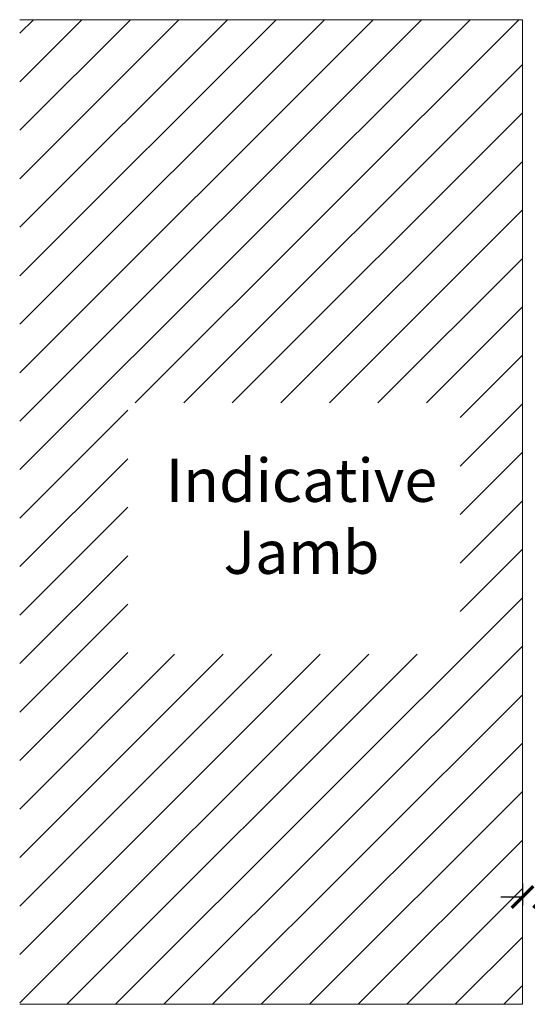
# Model space of a CAD drawing. Units: millimetres. Extents: x 14824 to 18540, y -8396 to -4684.
# Drawn here: x 14837 to 15072, y -7592 to -7136 of the extents above; entities that cross this region are included whole.
import ezdxf

# ---------------------------------------------------------------- set-up
doc = ezdxf.new("R2010")
doc.units = ezdxf.units.MM
doc.layers.get('0').update_dxf_attribs({"lineweight": 18})
doc.layers.add('ODC Product', color=7, linetype='Continuous', lineweight=15)
doc.styles.add('DIMENSIONS', font='arial.ttf', dxfattribs={"height": 25})
doc.dimstyles.new('ODC Standard Products', dxfattribs={"dimscale": 20, "dimtxt": 0.5, "dimasz": 0.5, "dimexe": 0.2, "dimexo": 0.5, "dimgap": 0.5, "dimtad": 0, "dimdec": 0, "dimrnd": 1, "dimdsep": 46, "dimtxsty": 'Standard', "dimblk": 'ARCHTICK', "dimcen": 0.59, "dimclrd": 256, "dimclre": 256, "dimclrt": 256, "dimadec": 0, "dimazin": 2, "dimtfac": 1, "dimtdec": 0, "dimtofl": 0, "dimtmove": 2, "dimatfit": 3, "dimfxl": 1, "dimtolj": 1, "dimtzin": 0, "dimarcsym": 0})

# ---------------------------------------------------------------- blocks, each defined once
blk = doc.blocks.new('_ArchTick')
at = {"color": 0, "linetype": 'ByBlock', "const_width": 0.15}
blk.add_lwpolyline([(-0.5, -0.5), (0.5, 0.5)], dxfattribs=at)
blk = doc.blocks.new('*D593')
at = {"layer": 'Defpoints', "color": 0, "transparency": 16777216}
for p in [(15069.65, -7525.75), (15079.61, -7523.75), (15069.65, -7542.04)]:
    blk.add_point(p, dxfattribs=at)
at = {"layer": 'ODC Product', "lineweight": -2, "transparency": 16777216}
for p, q in [((15069.65, -7535.75), (15069.65, -7546.04)), ((15079.61, -7533.75), (15079.61, -7546.04)), ((15069.65, -7542.04), (15059.65, -7542.04)), ((15079.61, -7542.04), (15089.61, -7542.04))]:
    blk.add_line(p, q, dxfattribs=at)
at = {"layer": 'ODC Product', "lineweight": -2, "transparency": 16777216, "xscale": 10, "yscale": 10, "zscale": 10}
blk.add_blockref('_ArchTick', (15069.65, -7542.04), dxfattribs=at)
at = {"layer": 'ODC Product', "lineweight": -2, "transparency": 16777216, "xscale": 10, "yscale": 10, "zscale": 10, "rotation": 180}
blk.add_blockref('_ArchTick', (15079.61, -7542.04), dxfattribs=at)
at = {"layer": 'ODC Product', "transparency": 16777216, "insert": (15119.02, -7541.4), "char_height": 10, "attachment_point": 5}
blk.add_mtext('\\A1;10mm', dxfattribs=at)

msp = doc.modelspace()

# ---------------------------------------------------------------- hatches: boundary and pattern name
at = {"layer": 'ODC Product'}
h = msp.add_hatch(dxfattribs=at)
h.set_pattern_fill('ANSI31', color=252, scale=5)
h.paths.add_polyline_path([(15069.65, -7135.78), (14837.09, -7135.78), (14837.09, -7591.72), (15069.65, -7591.72)])
h.paths.add_polyline_path([(16028.93, -7135.78), (15815.61, -7135.78), (15815.61, -7591.72), (16028.93, -7591.72)])
h.paths.add_polyline_path([(14887.05, -7429.64), (15040.81, -7429.64), (15040.81, -7313.17), (14887.05, -7313.17)], flags=16)
h.paths.add_polyline_path([(15840, -7413.86), (15992.56, -7413.86), (15992.56, -7315.52), (15840, -7315.52)], flags=16)

# ---------------------------------------------------------------- linework, layer by layer
at = {"layer": 'ODC Product', "color": 252}
msp.add_lwpolyline([(14837.09, -7591.72), (15069.65, -7591.72), (15069.65, -7135.78), (14837.09, -7135.78)], dxfattribs=at)

# ---------------------------------------------------------------- texts
at = {"layer": 'ODC Product', "color": 252, "insert": (14967.41, -7339.06), "char_height": 20, "width": 118.1782, "attachment_point": 2, "style": 'DIMENSIONS'}
msp.add_mtext('Indicative Jamb', dxfattribs=at)

# ---------------------------------------------------------------- dimensions: what is measured, and where the dimension line sits
at = {"layer": 'ODC Product'}
dim = msp.add_linear_dim(base=(15069.65, -7542.04), p1=(15079.61, -7523.75), p2=(15069.65, -7525.75), text='<>mm', dimstyle='ODC Standard Products', dxfattribs=at)
dim.commit()
dim.dimension.update_dxf_attribs({"geometry": '*D593', "text_midpoint": (15119.02, -7541.4), "dimtype": 160})

doc.saveas('drawing.dxf')
